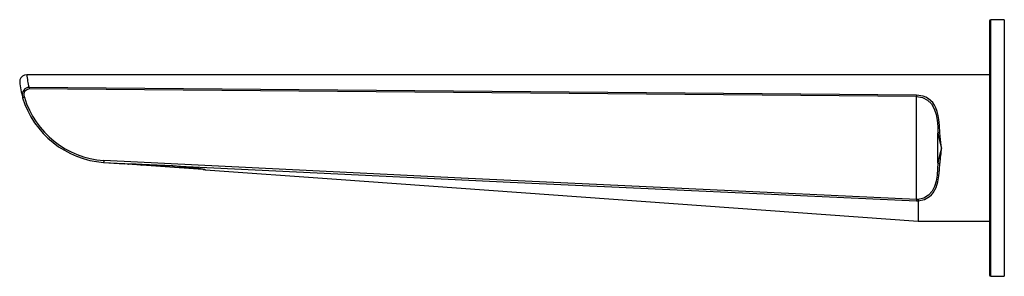
# Paper-space layout '_Right' of a CAD drawing. Units: millimetres. Extents: x -265 to 4, y -35 to 35.
import ezdxf

# ---------------------------------------------------------------- set-up
doc = ezdxf.new("R2010")
doc.units = ezdxf.units.MM

psp = doc.layouts.new('_Right')

# ---------------------------------------------------------------- linework, layer by layer
at = {"color": 7, "linetype": 'Continuous', "lineweight": 25}
for p, q in [((4, 35), (0.3, 35)), ((0.3, -35), (0.3, 35)), ((4, 35), (4, -35)), ((0, 34.7), (0, -34.7)), ((0, 20), (-262.83, 20)), ((-19.98, 14.07), (-262.2, 16.13)), ((-19.97, 14.43), (-262.19, 16.54)), ((-263.99, 14.21), (-263.93, 13.7)), ((-19.98, -14.04), (-19.98, 14.07)), ((-14.1, -4.07), (-14.1, 4.07)), ((-241.82, -3.93), (-236.23, -4.34)), ((-235.51, -4.39), (-235.52, -4.39)), ((-214.76, -5.89), (-235.32, -4.41)), ((-231.03, -4.51), (-226.97, -4.81)), ((-226.74, -5.03), (-226.71, -4.69)), ((-221.47, -5.41), (-221.44, -4.98)), ((-221.08, -5), (-221.1, -5.23)), ((-221.1, -5.23), (-216.94, -5.53)), ((-19.5, -14.41), (-19.5, -20)), ((-19.5, -20), (0, -20)), ((0.3, -35), (4, -35))]:
    psp.add_line(p, q, dxfattribs=at)
at = {"color": 7, "linetype": 'Continuous', "lineweight": 25, "flags": 128}
for points in [[(-263.46, 13.85), (-263.56, 14.6), (-263.39, 15.33), (-263.19, 15.65), (-262.91, 15.91), (-262.57, 16.07), (-262.2, 16.13)], [(-19.98, 14.07), (-18.33, 13.81), (-16.92, 13.09), (-15.84, 12.02), (-15.1, 10.69), (-14.62, 9.18), (-14.34, 7.55), (-14.18, 5.83), (-14.1, 4.07)], [(-13.6, 4.17), (-13.7, 6.14), (-13.86, 7.74), (-14.05, 8.89), (-14.32, 9.97), (-14.69, 10.96), (-15.08, 11.73), (-15.54, 12.39), (-16.66, 13.43), (-17.39, 13.86), (-18.19, 14.16), (-19.97, 14.43)], [(-14.1, 4.07), (-13.73, 2.04), (-13.11, 0)], [(-13.11, 0), (-13.45, 2.34), (-13.6, 4.17)], [(-13.11, 0), (-13.73, -2.04), (-14.1, -4.07)], [(-241.82, -3.93), (-130.91, -9.31), (-19.99, -14.41)], [(-19.98, -14.04), (-144.2, -8.2), (-241.8, -3.44)], [(-214.03, -5.94), (-214.24, -5.89), (-214.87, -5.76), (-215.88, -5.57), (-217.25, -5.38), (-218.93, -5.19), (-220.84, -5.02), (-222.93, -4.88), (-225.09, -4.76), (-227.26, -4.66), (-229.35, -4.58), (-231.27, -4.51), (-232.96, -4.45), (-234.35, -4.4), (-235.38, -4.37), (-236.01, -4.35), (-236.23, -4.34), (-236.23, -4.34)], [(-235.08, -4.38), (-235.03, -4.41), (-234.96, -4.43)], [(-231.67, -4.47), (-231.67, -4.51), (-231.67, -4.55), (-231.66, -4.58), (-231.65, -4.61), (-231.63, -4.66), (-231.6, -4.67)], [(-226.97, -4.81), (-226.97, -4.85), (-226.97, -4.88), (-226.96, -4.95), (-226.93, -5), (-226.9, -5.01)], [(-221.1, -5.23), (-221.1, -5.27), (-221.11, -5.31), (-221.12, -5.34), (-221.14, -5.37), (-221.18, -5.41), (-221.23, -5.42)], [(-14.1, -4.07), (-14.32, -7.44), (-14.59, -9.02), (-15.02, -10.5), (-15.7, -11.82), (-16.68, -12.91), (-17.98, -13.68), (-19.53, -14.05)], [(-19.5, -14.41), (-17.82, -14.04), (-16.4, -13.24), (-15.86, -12.76), (-15.38, -12.19), (-14.6, -10.77), (-14.13, -9.25), (-13.85, -7.63), (-13.69, -5.93), (-13.6, -4.17)], [(-216.94, -5.53), (-216.95, -5.57), (-216.96, -5.61), (-216.99, -5.67), (-217.03, -5.71), (-217.08, -5.72)], [(-214.5, -5.84), (-214.24, -5.89), (-214.11, -5.93)], [(-214.11, -5.93), (-214.08, -5.94), (-214.03, -5.94)], [(-214.03, -5.94), (-178.25, -8.53), (-19.5, -20)], [(-19.99, -14.41), (-19.72, -14.41), (-19.5, -14.41)], [(-19.53, -14.05), (-19.78, -14.05), (-19.98, -14.04)]]:
    psp.add_lwpolyline(points, dxfattribs=at)
at = {"color": 7, "linetype": 'Continuous', "lineweight": 25}
for centre, radius, start, end in [((0.3, 34.7), 0.3, 90, 180), ((-262.82, 18), 2, 90.0029, 163.1146), ((-234.9, 23.31), 28.12, 186.752, 193.9227), ((-248.16, 19.05), 16.58, 181.6272, 196.9703), ((-262.11, 14.62), 1.92, 92.3155, 192.1814), ((-231.88, 15.95), 30.31, 178.8837, 179.6653), ((-251.76, -24.91), 40.49, 106.7988, 107.4994), ((-240.02, 21), 25, 196.9722, 265.867), ((-240.03, 21), 24.5, 196.9722, 265.8533), ((15.24, 13.74), 35.22, 178.8751, 179.4621), ((-13.68, 3.28), 0.896, 85.4971, 118.2956), ((23.43, -6.45), 37.11, 169.9886, 176.476), ((-229.51, -4.3), 12.32, 175.9751, 178.3003), ((-13.68, -3.28), 0.896, 241.7172, 274.4901), ((-214.64, -5.7), 0.2, 265.867, 315.8298), ((15.19, -15.66), 35.2, 177.3727, 177.9605), ((-14.19, -13.75), 5.35, 183.1697, 187.0402), ((0.3, -34.7), 0.3, 180, 270)]:
    psp.add_arc(centre, radius, start, end, dxfattribs=at)

doc.saveas('drawing.dxf')
